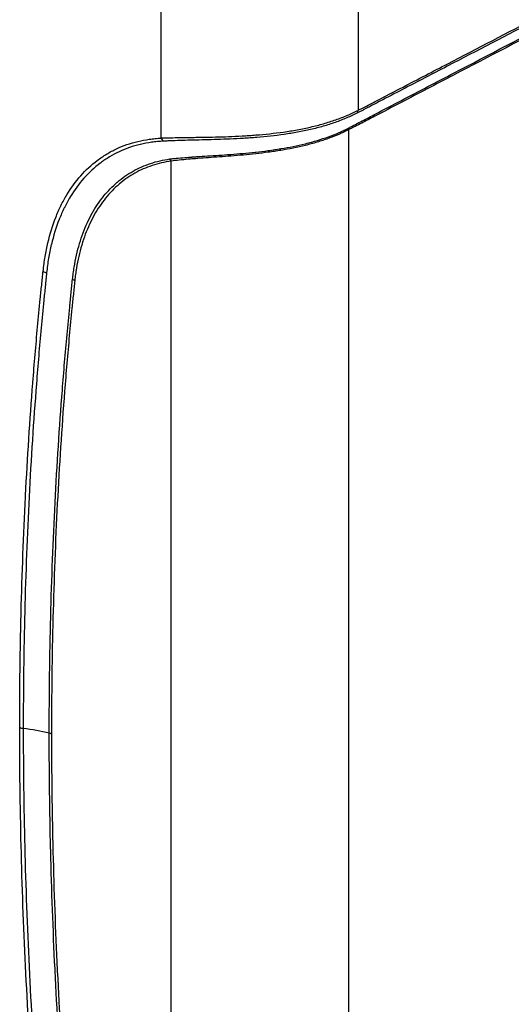
# Model space of a CAD drawing. Units: millimetres. Extents: x 43 to 6581, y 24 to 2272.
# Drawn here: x 990 to 1049, y 268 to 386 of the extents above; entities that cross this region are included whole.
import ezdxf

# ---------------------------------------------------------------- set-up
doc = ezdxf.new("R2010")
doc.units = ezdxf.units.MM
doc.header["$LTSCALE"] = 3
doc.layers.add('Visible Narrow (ISO)', color=7, linetype='Continuous', lineweight=25)

msp = doc.modelspace()

# ---------------------------------------------------------------- linework, layer by layer
at = {"layer": 'Visible Narrow (ISO)'}
for p, q in [((1007.262, 371.481), (1007.262, 389.617)), ((1030.676, 389.322), (1030.676, 374.773)), ((1029.532, 372.471), (1029.532, 211.799)), ((1008.46, 216.07), (1008.46, 368.731)), ((994.314, 280.848), (994.314, 280.848))]:
    msp.add_line(p, q, dxfattribs=at)
for centre, major_axis, ratio, start_param, end_param in [((1030.104, 375.134), (0.368, -0.763), 0.5755053, 0.2878744, 0.8272963), ((1030.104, 372.11), (-0.373, 0.76), 0.5711573, 0.4662218, 0.8232741), ((1007.861, 371.827), (0.068, -0.844), 0.7874743, 5.0700206, 5.6678493), ((1007.861, 368.385), (-0.125, 0.837), 0.7961251, 5.0165796, 5.4016559), ((993.838, 355.993), (0.842, -0.093), 0.6420455, 3.9943019, 4.565429), ((996.4, 354.171), (-0.842, 0.092), 0.6416433, 3.9937997, 4.382395), ((991.056, 301.757), (0.847, 0), 0.5773316, 3.9270852, 4.5028719), ((987.358, 291.716), (-16.934, 0), 0.5773503, 4.3114831, 4.5028876), ((993.636, 300.267), (-0.847, 0), 0.5773856, 3.9270214, 4.3114616)]:
    msp.add_ellipse(centre, major_axis=major_axis, ratio=ratio, start_param=start_param, end_param=end_param, dxfattribs=at)
for points, knots in [([(1079.43, 398.47), (1071.114, 394.147), (1062.797, 389.816), (1054.481, 385.478), (1050.323, 383.308), (1046.165, 381.137), (1042.006, 378.964), (1039.927, 377.878), (1037.848, 376.791), (1035.769, 375.703), (1034.73, 375.159), (1033.69, 374.615), (1032.65, 374.071), (1032.131, 373.799), (1031.611, 373.527), (1031.091, 373.26), (1030.831, 373.126), (1030.571, 372.994), (1030.312, 372.862), (1030.182, 372.796), (1030.052, 372.731), (1029.922, 372.665), (1029.792, 372.6), (1029.662, 372.535), (1029.532, 372.471)], [0, 0, 0, 0, 0.0507604, 0.0507604, 0.0507604, 0.0761406, 0.0761406, 0.0761406, 0.0888307, 0.0888307, 0.0888307, 0.09517575, 0.09517575, 0.09517575, 0.09834827, 0.09834827, 0.09834827, 0.09993453, 0.09993453, 0.09993453, 0.10072767, 0.10072767, 0.10072767, 0.1015208, 0.1015208, 0.1015208, 0.1015208]), ([(1029.576, 372.694), (1029.707, 372.76), (1029.838, 372.83), (1030.101, 372.968), (1030.232, 373.036), (1030.625, 373.241), (1030.887, 373.377), (1031.67, 373.785), (1032.189, 374.056), (1033.748, 374.871), (1036.866, 376.502), (1039.984, 378.132), (1046.22, 381.391), (1050.378, 383.561), (1062.85, 390.066), (1071.164, 394.393), (1079.478, 398.713)], [0, 0, 0, 0, 0.00079304, 0.00079304, 0.00158608, 0.00158608, 0.00317216, 0.00317216, 0.00634433, 0.00634433, 0.01268866, 0.02537732, 0.02537732, 0.05075464, 0.05075464, 0.10150927, 0.10150927, 0.10150927, 0.10150927]), ([(1051.897, 385.551), (1048.347, 383.707), (1044.798, 381.863), (1041.248, 380.017), (1039.473, 379.094), (1037.698, 378.17), (1035.923, 377.245), (1035.035, 376.783), (1034.148, 376.32), (1033.26, 375.857), (1032.817, 375.626), (1032.373, 375.394), (1031.929, 375.162), (1031.926, 375.161), (1031.922, 375.159), (1031.918, 375.157), (1031.7, 375.043), (1031.482, 374.929), (1031.264, 374.815), (1031.26, 374.813), (1031.256, 374.811), (1031.252, 374.809), (1031.144, 374.753), (1031.037, 374.696), (1030.928, 374.639), (1030.925, 374.638), (1030.921, 374.636), (1030.918, 374.634), (1030.806, 374.576), (1030.694, 374.518), (1030.581, 374.462)], [0, 0, 0, 0, 0.021674167, 0.021674167, 0.021674167, 0.032510881, 0.032510881, 0.032510881, 0.037929146, 0.037929146, 0.037929146, 0.040638256, 0.040638256, 0.040638256, 0.04066042, 0.04066042, 0.04066042, 0.041992806, 0.041992806, 0.041992806, 0.042015768, 0.042015768, 0.042015768, 0.042674222, 0.042674222, 0.042674222, 0.042693441, 0.042693441, 0.042693441, 0.043371115, 0.043371115, 0.043371115, 0.043371115]), ([(1030.676, 374.773), (1030.787, 374.827), (1030.898, 374.882), (1031.009, 374.939), (1031.12, 374.997), (1031.231, 375.055), (1031.342, 375.113), (1031.564, 375.229), (1031.786, 375.345), (1032.008, 375.461), (1032.452, 375.693), (1032.895, 375.924), (1033.339, 376.156), (1034.227, 376.619), (1035.115, 377.082), (1036.003, 377.545), (1037.778, 378.471), (1039.554, 379.395), (1041.329, 380.319), (1044.88, 382.167), (1048.431, 384.012), (1051.982, 385.857)], [0, 0, 0, 0, 0.000677333, 0.000677333, 0.000677333, 0.001354657, 0.001354657, 0.001354657, 0.002709314, 0.002709314, 0.002709314, 0.005418628, 0.005418628, 0.005418628, 0.010837256, 0.010837256, 0.010837256, 0.021674513, 0.021674513, 0.021674513, 0.043349026, 0.043349026, 0.043349026, 0.043349026]), ([(1007.262, 371.481), (1007.436, 371.49), (1007.614, 371.494), (1007.98, 371.501), (1008.167, 371.505), (1008.739, 371.521), (1009.136, 371.531), (1009.967, 371.546), (1010.4, 371.552), (1011.078, 371.561), (1011.308, 371.564), (1011.778, 371.571), (1012.018, 371.575), (1013.226, 371.594), (1014.233, 371.616), (1015.804, 371.675), (1016.337, 371.7), (1017.153, 371.746), (1017.428, 371.762), (1017.975, 371.799), (1018.249, 371.819), (1019.618, 371.928), (1020.714, 372.042), (1022.356, 372.275), (1022.904, 372.364), (1023.977, 372.561), (1024.504, 372.669), (1025.539, 372.908), (1026.047, 373.038), (1026.796, 373.253), (1027.043, 373.328), (1027.532, 373.485), (1027.775, 373.566), (1028.489, 373.817), (1028.949, 373.997), (1029.837, 374.376), (1030.265, 374.574), (1030.676, 374.773)], [0, 0, 0, 0, 0.001236992, 0.001236992, 0.002473984, 0.002473984, 0.004947968, 0.004947968, 0.007421952, 0.007421952, 0.008658945, 0.008658945, 0.009895937, 0.009895937, 0.014843905, 0.014843905, 0.017317889, 0.017317889, 0.018554881, 0.018554881, 0.019791873, 0.019791873, 0.024739842, 0.024739842, 0.027213826, 0.027213826, 0.02968781, 0.02968781, 0.032161794, 0.032161794, 0.033398786, 0.033398786, 0.034635778, 0.034635778, 0.037109762, 0.037109762, 0.039583746, 0.039583746, 0.039583746, 0.039583746]), ([(1030.581, 374.462), (1030.172, 374.261), (1029.748, 374.061), (1028.871, 373.683), (1028.418, 373.504), (1027.717, 373.257), (1027.479, 373.178), (1027, 373.025), (1026.757, 372.951), (1026.023, 372.739), (1025.525, 372.61), (1024.51, 372.375), (1023.994, 372.268), (1022.943, 372.074), (1022.405, 371.986), (1020.795, 371.754), (1019.719, 371.64), (1018.375, 371.529), (1018.106, 371.509), (1017.568, 371.471), (1017.299, 371.453), (1016.497, 371.405), (1015.972, 371.379), (1014.426, 371.313), (1013.435, 371.285), (1012.008, 371.25), (1011.541, 371.24), (1010.649, 371.219), (1010.22, 371.208), (1009.395, 371.183), (1009.001, 371.168), (1008.432, 371.145), (1008.245, 371.138), (1007.882, 371.125), (1007.704, 371.118), (1007.533, 371.107)], [0, 0, 0, 0, 0.002452336, 0.002452336, 0.004904673, 0.004904673, 0.006130841, 0.006130841, 0.007357009, 0.007357009, 0.009809346, 0.009809346, 0.012261682, 0.012261682, 0.014714019, 0.014714019, 0.019618692, 0.019618692, 0.02084486, 0.02084486, 0.022071028, 0.022071028, 0.024523365, 0.024523365, 0.029428037, 0.029428037, 0.031880374, 0.031880374, 0.03433271, 0.03433271, 0.036785047, 0.036785047, 0.038011215, 0.038011215, 0.039237383, 0.039237383, 0.039237383, 0.039237383]), ([(1008.296, 368.994), (1008.454, 369.018), (1008.617, 369.034), (1008.786, 369.048), (1008.945, 369.062), (1009.109, 369.074), (1009.275, 369.087), (1009.282, 369.087), (1009.288, 369.088), (1009.295, 369.088), (1009.631, 369.115), (1009.978, 369.149), (1010.342, 369.18), (1010.352, 369.18), (1010.362, 369.181), (1010.372, 369.182), (1010.548, 369.197), (1010.728, 369.211), (1010.913, 369.224), (1010.925, 369.225), (1010.937, 369.226), (1010.949, 369.227), (1011.133, 369.24), (1011.32, 369.254), (1011.51, 369.267), (1011.524, 369.268), (1011.538, 369.269), (1011.552, 369.27), (1011.944, 369.297), (1012.347, 369.324), (1012.762, 369.351), (1012.78, 369.353), (1012.797, 369.354), (1012.814, 369.355), (1013.659, 369.41), (1014.552, 369.465), (1015.494, 369.535), (1015.516, 369.537), (1015.538, 369.538), (1015.56, 369.54), (1016.02, 369.574), (1016.484, 369.611), (1016.951, 369.653), (1017.441, 369.696), (1017.935, 369.744), (1018.433, 369.797), (1018.455, 369.8), (1018.477, 369.802), (1018.499, 369.805), (1018.975, 369.857), (1019.454, 369.915), (1019.936, 369.98), (1019.957, 369.983), (1019.978, 369.986), (1019.998, 369.988), (1020.25, 370.023), (1020.503, 370.059), (1020.755, 370.097), (1020.988, 370.132), (1021.22, 370.168), (1021.451, 370.206), (1021.469, 370.209), (1021.488, 370.212), (1021.506, 370.216), (1022.488, 370.378), (1023.448, 370.568), (1024.386, 370.801), (1024.398, 370.804), (1024.41, 370.807), (1024.422, 370.81), (1024.649, 370.866), (1024.874, 370.925), (1025.098, 370.986), (1025.108, 370.989), (1025.119, 370.992), (1025.129, 370.995), (1025.354, 371.056), (1025.578, 371.121), (1025.798, 371.187), (1025.807, 371.189), (1025.816, 371.192), (1025.824, 371.195), (1026.276, 371.331), (1026.715, 371.475), (1027.14, 371.627), (1027.145, 371.629), (1027.15, 371.631), (1027.155, 371.633), (1027.583, 371.787), (1027.997, 371.95), (1028.398, 372.123), (1028.599, 372.209), (1028.796, 372.299), (1028.991, 372.395), (1028.992, 372.396), (1028.994, 372.396), (1028.996, 372.397), (1029.192, 372.494), (1029.385, 372.597), (1029.576, 372.694)], [0, 0, 0, 0, 0.001176823, 0.001176823, 0.001176823, 0.002288012, 0.002288012, 0.002288012, 0.002332783, 0.002332783, 0.002332783, 0.004576024, 0.004576024, 0.004576024, 0.004637286, 0.004637286, 0.004637286, 0.00572003, 0.00572003, 0.00572003, 0.005791356, 0.005791356, 0.005791356, 0.006864036, 0.006864036, 0.006864036, 0.006942982, 0.006942982, 0.006942982, 0.009152047, 0.009152047, 0.009152047, 0.009244144, 0.009244144, 0.009244144, 0.013728071, 0.013728071, 0.013728071, 0.013833261, 0.013833261, 0.013833261, 0.016016083, 0.016016083, 0.016016083, 0.018304095, 0.018304095, 0.018304095, 0.018405374, 0.018405374, 0.018405374, 0.020592107, 0.020592107, 0.020592107, 0.020686168, 0.020686168, 0.020686168, 0.021825993, 0.021825993, 0.021825993, 0.022880119, 0.022880119, 0.022880119, 0.022965318, 0.022965318, 0.022965318, 0.027456142, 0.027456142, 0.027456142, 0.027514732, 0.027514732, 0.027514732, 0.028600148, 0.028600148, 0.028600148, 0.028650967, 0.028650967, 0.028650967, 0.029744154, 0.029744154, 0.029744154, 0.029787092, 0.029787092, 0.029787092, 0.032032166, 0.032032166, 0.032032166, 0.032058591, 0.032058591, 0.032058591, 0.034320178, 0.034320178, 0.034320178, 0.03545407, 0.03545407, 0.03545407, 0.035464184, 0.035464184, 0.035464184, 0.03660819, 0.03660819, 0.03660819, 0.03660819]), ([(1029.532, 372.471), (1029.345, 372.379), (1029.154, 372.281), (1028.766, 372.09), (1028.569, 371.999), (1027.966, 371.738), (1027.551, 371.576), (1026.693, 371.268), (1026.251, 371.124), (1025.567, 370.919), (1025.335, 370.852), (1024.868, 370.725), (1024.634, 370.664), (1023.452, 370.371), (1022.483, 370.179), (1021.245, 369.974), (1020.996, 369.935), (1020.495, 369.86), (1020.243, 369.824), (1019.493, 369.722), (1018.997, 369.661), (1017.518, 369.498), (1016.546, 369.412), (1014.639, 369.263), (1013.736, 369.203), (1012.456, 369.112), (1012.042, 369.081), (1011.439, 369.034), (1011.241, 369.018), (1010.854, 368.986), (1010.665, 368.97), (1010.111, 368.919), (1009.759, 368.882), (1009.083, 368.815), (1008.759, 368.787), (1008.46, 368.731)], [0, 0, 0, 0, 0.001126733, 0.001126733, 0.002253467, 0.002253467, 0.004506933, 0.004506933, 0.0067604, 0.0067604, 0.007887133, 0.007887133, 0.009013867, 0.009013867, 0.0135208, 0.0135208, 0.014647534, 0.014647534, 0.015774267, 0.015774267, 0.018027734, 0.018027734, 0.022534667, 0.022534667, 0.0270416, 0.0270416, 0.029295067, 0.029295067, 0.0304218, 0.0304218, 0.031548534, 0.031548534, 0.033802001, 0.033802001, 0.036055467, 0.036055467, 0.036055467, 0.036055467]), ([(993.24, 355.647), (993.272, 355.942), (993.307, 356.234), (993.385, 356.811), (993.428, 357.095), (993.57, 357.938), (993.68, 358.485), (994.056, 360.084), (994.369, 361.094), (994.931, 362.523), (995.133, 362.985), (995.461, 363.657), (995.574, 363.877), (995.809, 364.31), (995.93, 364.523), (996.554, 365.563), (997.106, 366.319), (998.314, 367.683), (998.97, 368.291), (1000.032, 369.092), (1000.398, 369.341), (1001.159, 369.799), (1001.554, 370.01), (1002.766, 370.577), (1003.613, 370.871), (1004.94, 371.188), (1005.393, 371.273), (1006.085, 371.369), (1006.319, 371.396), (1006.788, 371.443), (1007.025, 371.462), (1007.262, 371.481)], [0, 0, 0, 0, 0.001713489, 0.001713489, 0.003426978, 0.003426978, 0.006853956, 0.006853956, 0.013707913, 0.013707913, 0.017134891, 0.017134891, 0.01884838, 0.01884838, 0.020561869, 0.020561869, 0.027415825, 0.027415825, 0.034269781, 0.034269781, 0.037696759, 0.037696759, 0.041123738, 0.041123738, 0.047977694, 0.047977694, 0.051404672, 0.051404672, 0.053118161, 0.053118161, 0.05483165, 0.05483165, 0.05483165, 0.05483165]), ([(1007.533, 371.107), (1007.295, 371.091), (1007.058, 371.075), (1006.825, 371.053), (1006.823, 371.053), (1006.821, 371.053), (1006.819, 371.052), (1006.588, 371.031), (1006.359, 371.005), (1006.134, 370.974), (1006.131, 370.973), (1006.128, 370.973), (1006.125, 370.972), (1005.672, 370.91), (1005.229, 370.827), (1004.796, 370.724), (1004.792, 370.723), (1004.788, 370.722), (1004.784, 370.721), (1003.916, 370.514), (1003.084, 370.226), (1002.29, 369.856), (1002.285, 369.853), (1002.28, 369.851), (1002.275, 369.848), (1001.882, 369.665), (1001.497, 369.46), (1001.127, 369.238), (1001.121, 369.234), (1001.115, 369.231), (1001.109, 369.227), (1000.74, 369.005), (1000.384, 368.764), (1000.04, 368.506), (1000.033, 368.501), (1000.027, 368.497), (1000.021, 368.492), (999.329, 367.97), (998.688, 367.377), (998.096, 366.712), (998.089, 366.705), (998.083, 366.698), (998.076, 366.69), (997.487, 366.025), (996.947, 365.29), (996.459, 364.48), (996.453, 364.47), (996.446, 364.459), (996.44, 364.448), (996.317, 364.243), (996.196, 364.032), (996.08, 363.818), (995.971, 363.616), (995.864, 363.41), (995.761, 363.2), (995.756, 363.189), (995.75, 363.177), (995.744, 363.166), (995.533, 362.733), (995.336, 362.286), (995.153, 361.825), (995.15, 361.816), (995.146, 361.806), (995.142, 361.797), (994.773, 360.859), (994.465, 359.866), (994.216, 358.817), (994.215, 358.813), (994.214, 358.809), (994.213, 358.805), (994.089, 358.279), (993.98, 357.739), (993.886, 357.184), (993.839, 356.906), (993.796, 356.624), (993.758, 356.339), (993.72, 356.053), (993.687, 355.763), (993.656, 355.472)], [0, 0, 0, 0, 0.001699578, 0.001699578, 0.001699578, 0.00171409, 0.00171409, 0.00171409, 0.003399156, 0.003399156, 0.003399156, 0.00342148, 0.00342148, 0.00342148, 0.006798312, 0.006798312, 0.006798312, 0.006828607, 0.006828607, 0.006828607, 0.013596624, 0.013596624, 0.013596624, 0.013642109, 0.013642109, 0.013642109, 0.01699578, 0.01699578, 0.01699578, 0.017048542, 0.017048542, 0.017048542, 0.020394936, 0.020394936, 0.020394936, 0.020454981, 0.020454981, 0.020454981, 0.027193248, 0.027193248, 0.027193248, 0.02726802, 0.02726802, 0.02726802, 0.03399156, 0.03399156, 0.03399156, 0.034081297, 0.034081297, 0.034081297, 0.035783036, 0.035783036, 0.035783036, 0.037390717, 0.037390717, 0.037390717, 0.037478926, 0.037478926, 0.037478926, 0.040789873, 0.040789873, 0.040789873, 0.040857796, 0.040857796, 0.040857796, 0.047588185, 0.047588185, 0.047588185, 0.04761352, 0.04761352, 0.04761352, 0.050987341, 0.050987341, 0.050987341, 0.052683094, 0.052683094, 0.052683094, 0.054386497, 0.054386497, 0.054386497, 0.054386497]), ([(996.729, 354.652), (996.756, 354.904), (996.786, 355.155), (996.819, 355.403), (996.852, 355.651), (996.888, 355.896), (996.928, 356.138), (997.007, 356.623), (997.099, 357.097), (997.205, 357.56), (997.205, 357.562), (997.206, 357.564), (997.206, 357.566), (997.311, 358.027), (997.429, 358.477), (997.56, 358.917), (997.561, 358.92), (997.562, 358.923), (997.563, 358.926), (997.693, 359.364), (997.837, 359.793), (997.993, 360.207), (997.994, 360.211), (997.995, 360.214), (997.997, 360.218), (998.308, 361.047), (998.666, 361.82), (999.069, 362.54), (999.072, 362.545), (999.075, 362.55), (999.077, 362.555), (999.48, 363.272), (999.927, 363.937), (1000.42, 364.547), (1000.424, 364.553), (1000.428, 364.558), (1000.433, 364.564), (1000.677, 364.865), (1000.932, 365.153), (1001.198, 365.428), (1001.203, 365.434), (1001.209, 365.44), (1001.214, 365.445), (1001.48, 365.719), (1001.758, 365.98), (1002.045, 366.226), (1002.052, 366.231), (1002.058, 366.237), (1002.065, 366.242), (1002.647, 366.737), (1003.27, 367.172), (1003.925, 367.541), (1003.928, 367.543), (1003.932, 367.545), (1003.935, 367.547), (1004.595, 367.917), (1005.287, 368.222), (1006.012, 368.462), (1006.377, 368.582), (1006.75, 368.687), (1007.131, 368.775), (1007.512, 368.863), (1007.901, 368.934), (1008.296, 368.994)], [0, 0, 0, 0, 0.001482237, 0.001482237, 0.001482237, 0.002963929, 0.002963929, 0.002963929, 0.005927858, 0.005927858, 0.005927858, 0.005939869, 0.005939869, 0.005939869, 0.008891787, 0.008891787, 0.008891787, 0.008911006, 0.008911006, 0.008911006, 0.011855717, 0.011855717, 0.011855717, 0.011881877, 0.011881877, 0.011881877, 0.017783575, 0.017783575, 0.017783575, 0.017823186, 0.017823186, 0.017823186, 0.023711433, 0.023711433, 0.023711433, 0.0237642, 0.0237642, 0.0237642, 0.026675362, 0.026675362, 0.026675362, 0.026734668, 0.026734668, 0.026734668, 0.029639292, 0.029639292, 0.029639292, 0.029704336, 0.029704336, 0.029704336, 0.03556715, 0.03556715, 0.03556715, 0.035598292, 0.035598292, 0.035598292, 0.041495008, 0.041495008, 0.041495008, 0.044458937, 0.044458937, 0.044458937, 0.047422867, 0.047422867, 0.047422867, 0.047422867]), ([(1008.46, 368.731), (1008.067, 368.672), (1007.68, 368.601), (1007.303, 368.514), (1006.925, 368.427), (1006.556, 368.324), (1006.195, 368.205), (1005.474, 367.966), (1004.788, 367.664), (1004.135, 367.298), (1003.483, 366.931), (1002.864, 366.501), (1002.282, 366.005), (1001.99, 365.757), (1001.708, 365.492), (1001.439, 365.215), (1001.169, 364.937), (1000.911, 364.646), (1000.665, 364.341), (1000.172, 363.731), (999.725, 363.068), (999.322, 362.35), (998.92, 361.632), (998.563, 360.861), (998.253, 360.033), (998.098, 359.62), (997.954, 359.191), (997.823, 358.753), (997.693, 358.314), (997.576, 357.865), (997.471, 357.405), (997.366, 356.945), (997.275, 356.474), (997.196, 355.993), (997.157, 355.752), (997.121, 355.508), (997.088, 355.262), (997.056, 355.016), (997.027, 354.767), (996.999, 354.517)], [0, 0, 0, 0, 0.002912535, 0.002912535, 0.002912535, 0.005825071, 0.005825071, 0.005825071, 0.011650142, 0.011650142, 0.011650142, 0.017475212, 0.017475212, 0.017475212, 0.020387748, 0.020387748, 0.020387748, 0.023300283, 0.023300283, 0.023300283, 0.029125354, 0.029125354, 0.029125354, 0.034950425, 0.034950425, 0.034950425, 0.03786296, 0.03786296, 0.03786296, 0.040775495, 0.040775495, 0.040775495, 0.043688031, 0.043688031, 0.043688031, 0.045144298, 0.045144298, 0.045144298, 0.046600566, 0.046600566, 0.046600566, 0.046600566]), ([(990.457, 301.411), (990.458, 302.472), (990.46, 303.532), (990.466, 304.59), (990.473, 305.759), (990.483, 306.926), (990.497, 308.091), (990.525, 310.421), (990.568, 312.742), (990.625, 315.054), (990.74, 319.677), (990.913, 324.263), (991.145, 328.815), (991.148, 328.868), (991.15, 328.921), (991.153, 328.975), (991.384, 333.471), (991.671, 337.931), (992.016, 342.35), (992.018, 342.377), (992.02, 342.403), (992.023, 342.429), (992.195, 344.639), (992.382, 346.839), (992.584, 349.029), (992.686, 350.137), (992.791, 351.243), (992.9, 352.346), (992.901, 352.352), (992.902, 352.359), (992.902, 352.365), (992.956, 352.91), (993.011, 353.455), (993.067, 353.999), (993.067, 354.002), (993.067, 354.005), (993.068, 354.008), (993.124, 354.556), (993.179, 355.103), (993.24, 355.647)], [0, 0, 0, 0, 0.00584628, 0.00584628, 0.00584628, 0.01231002, 0.01231002, 0.01231002, 0.02523867, 0.02523867, 0.02523867, 0.0510927, 0.0510927, 0.0510927, 0.05139629, 0.05139629, 0.05139629, 0.07694215, 0.07694215, 0.07694215, 0.07709443, 0.07709443, 0.07709443, 0.08986737, 0.08986737, 0.08986737, 0.09632997, 0.09632997, 0.09632997, 0.09636804, 0.09636804, 0.09636804, 0.09956127, 0.09956127, 0.09956127, 0.09958031, 0.09958031, 0.09958031, 0.10279258, 0.10279258, 0.10279258, 0.10279258]), ([(993.656, 355.472), (993.597, 354.928), (993.541, 354.381), (993.43, 353.288), (993.264, 351.646), (993.107, 349.999), (992.804, 346.697), (992.616, 344.486), (992.095, 337.824), (991.805, 333.341), (991.342, 324.305), (991.169, 319.75), (990.938, 310.567), (990.88, 305.94), (990.88, 301.279)], [0, 0, 0, 0, 0.00321001, 0.00321001, 0.00642002, 0.01284005, 0.01284005, 0.02568009, 0.02568009, 0.05136019, 0.05136019, 0.07704028, 0.07704028, 0.10272038, 0.10272038, 0.10272038, 0.10272038]), ([(993.967, 300.717), (993.967, 305.356), (994.025, 309.959), (994.256, 319.097), (994.429, 323.631), (994.89, 332.625), (995.178, 337.084), (995.695, 343.716), (995.882, 345.918), (996.184, 349.205), (996.288, 350.298), (996.451, 351.933), (996.506, 352.477), (996.59, 353.293), (996.618, 353.565), (996.673, 354.108), (996.7, 354.381), (996.729, 354.652)], [0, 0, 0, 0, 0.02555704, 0.02555704, 0.05111407, 0.05111407, 0.07667111, 0.07667111, 0.08944962, 0.08944962, 0.09583888, 0.09583888, 0.09903351, 0.09903351, 0.10063083, 0.10063083, 0.10222814, 0.10222814, 0.10222814, 0.10222814]), ([(996.999, 354.517), (996.969, 354.246), (996.942, 353.974), (996.913, 353.703), (996.885, 353.431), (996.857, 353.159), (996.829, 352.888), (996.772, 352.344), (996.717, 351.8), (996.663, 351.255), (996.555, 350.166), (996.45, 349.074), (996.35, 347.979), (996.148, 345.789), (995.962, 343.588), (995.789, 341.379), (995.444, 336.96), (995.157, 332.503), (994.926, 328.009), (994.696, 323.515), (994.523, 318.982), (994.408, 314.416), (994.293, 309.85), (994.235, 305.249), (994.235, 300.613)], [0, 0, 0, 0, 0.00159676, 0.00159676, 0.00159676, 0.00319352, 0.00319352, 0.00319352, 0.00638704, 0.00638704, 0.00638704, 0.01277409, 0.01277409, 0.01277409, 0.02554817, 0.02554817, 0.02554817, 0.05109635, 0.05109635, 0.05109635, 0.07664452, 0.07664452, 0.07664452, 0.1021927, 0.1021927, 0.1021927, 0.1021927]), ([(993.239, 243.964), (993.179, 244.578), (993.124, 245.189), (993.068, 245.801), (993.012, 246.413), (992.956, 247.024), (992.902, 247.635), (992.794, 248.857), (992.689, 250.077), (992.587, 251.296), (992.385, 253.733), (992.196, 256.163), (992.023, 258.586), (991.675, 263.433), (991.385, 268.253), (991.153, 273.043), (990.689, 282.622), (990.458, 292.082), (990.457, 301.411)], [0, 0, 0, 0, 0.00321252, 0.00321252, 0.00321252, 0.00642504, 0.00642504, 0.00642504, 0.01285008, 0.01285008, 0.01285008, 0.02570016, 0.02570016, 0.02570016, 0.05140033, 0.05140033, 0.05140033, 0.10280066, 0.10280066, 0.10280066, 0.10280066]), ([(990.88, 301.279), (990.88, 296.618), (990.938, 291.924), (991.169, 282.474), (991.342, 277.719), (991.805, 268.147), (992.095, 263.331), (992.615, 256.067), (992.803, 253.638), (993.107, 249.986), (993.264, 248.157), (993.429, 246.325), (993.541, 245.102), (993.597, 244.491), (993.656, 243.878)], [0, 0, 0, 0, 0.02568502, 0.02568502, 0.05137003, 0.05137003, 0.07705505, 0.07705505, 0.08989756, 0.08989756, 0.09631882, 0.09952944, 0.09952944, 0.10274007, 0.10274007, 0.10274007, 0.10274007]), ([(996.729, 243.592), (996.7, 243.896), (996.673, 244.2), (996.646, 244.505), (996.646, 244.507), (996.645, 244.509), (996.645, 244.511), (996.618, 244.813), (996.59, 245.115), (996.562, 245.418), (996.562, 245.422), (996.562, 245.425), (996.561, 245.429), (996.505, 246.034), (996.45, 246.638), (996.396, 247.242), (996.396, 247.25), (996.395, 247.257), (996.394, 247.265), (996.287, 248.473), (996.183, 249.678), (996.083, 250.883), (996.082, 250.898), (996.08, 250.912), (996.079, 250.927), (995.879, 253.336), (995.694, 255.738), (995.523, 258.133), (995.521, 258.163), (995.518, 258.192), (995.516, 258.221), (995.174, 263.011), (994.889, 267.773), (994.66, 272.507), (994.657, 272.565), (994.654, 272.622), (994.651, 272.679), (994.425, 277.384), (994.255, 282.061), (994.141, 286.707), (994.138, 286.792), (994.136, 286.876), (994.134, 286.961), (994.08, 289.227), (994.038, 291.485), (994.01, 293.736), (994.009, 293.834), (994.008, 293.932), (994.007, 294.03), (993.993, 295.204), (993.983, 296.377), (993.976, 297.547), (993.97, 298.605), (993.967, 299.662), (993.967, 300.717)], [0, 0, 0, 0, 0.00159763, 0.00159763, 0.00159763, 0.00160919, 0.00160919, 0.00160919, 0.00319526, 0.00319526, 0.00319526, 0.00321581, 0.00321581, 0.00321581, 0.00639053, 0.00639053, 0.00639053, 0.00643037, 0.00643037, 0.00643037, 0.01278106, 0.01278106, 0.01278106, 0.0128594, 0.0128594, 0.0128594, 0.02556212, 0.02556212, 0.02556212, 0.02571693, 0.02571693, 0.02571693, 0.05112423, 0.05112423, 0.05112423, 0.05143191, 0.05143191, 0.05143191, 0.07668635, 0.07668635, 0.07668635, 0.07714692, 0.07714692, 0.07714692, 0.0894674, 0.0894674, 0.0894674, 0.09000443, 0.09000443, 0.09000443, 0.09643319, 0.09643319, 0.09643319, 0.10224846, 0.10224846, 0.10224846, 0.10224846]), ([(994.235, 300.613), (994.235, 300.034), (994.236, 299.454), (994.238, 298.873), (994.239, 298.397), (994.241, 297.921), (994.244, 297.444), (994.251, 296.275), (994.261, 295.103), (994.275, 293.929), (994.303, 291.582), (994.345, 289.227), (994.402, 286.864), (994.404, 286.779), (994.406, 286.695), (994.408, 286.61), (994.522, 281.967), (994.692, 277.293), (994.918, 272.59), (994.921, 272.533), (994.924, 272.476), (994.926, 272.419), (995.155, 267.687), (995.441, 262.927), (995.783, 258.139), (995.785, 258.11), (995.787, 258.082), (995.789, 258.053), (995.961, 255.659), (996.146, 253.257), (996.346, 250.85), (996.347, 250.835), (996.348, 250.821), (996.35, 250.806), (996.45, 249.602), (996.553, 248.397), (996.661, 247.189), (996.662, 247.182), (996.662, 247.175), (996.663, 247.167), (996.717, 246.564), (996.772, 245.959), (996.828, 245.355), (996.828, 245.351), (996.828, 245.348), (996.829, 245.344), (996.857, 245.042), (996.885, 244.739), (996.913, 244.437), (996.941, 244.131), (996.969, 243.825), (996.999, 243.518)], [0, 0, 0, 0, 0.00319284, 0.00319284, 0.00319284, 0.00581091, 0.00581091, 0.00581091, 0.0122349, 0.0122349, 0.0122349, 0.02508291, 0.02508291, 0.02508291, 0.02554272, 0.02554272, 0.02554272, 0.0507789, 0.0507789, 0.0507789, 0.05108544, 0.05108544, 0.05108544, 0.07647489, 0.07647489, 0.07647489, 0.07662816, 0.07662816, 0.07662816, 0.08932288, 0.08932288, 0.08932288, 0.08939952, 0.08939952, 0.08939952, 0.09574688, 0.09574688, 0.09574688, 0.0957852, 0.0957852, 0.0957852, 0.09895888, 0.09895888, 0.09895888, 0.09897804, 0.09897804, 0.09897804, 0.10056488, 0.10056488, 0.10056488, 0.10217088, 0.10217088, 0.10217088, 0.10217088])]:
    msp.add_open_spline(points, degree=3, knots=knots, dxfattribs=at)

doc.saveas('drawing.dxf')
